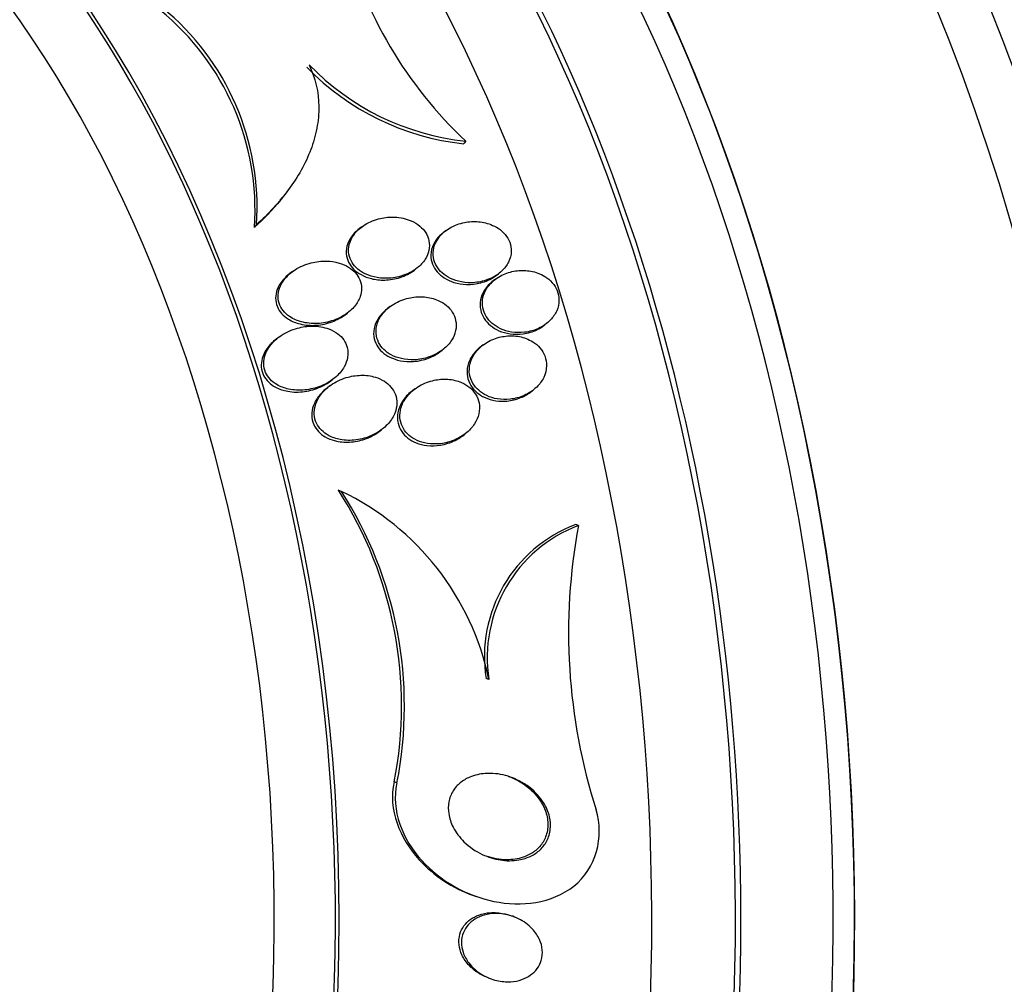
# Paper-space layout 'Layout1' of a CAD drawing. Units: millimetres. Extents: x 0 to 1953, y 0 to 2560.
# Drawn here: x 902 to 914, y 1005 to 1017 of the extents above; entities that cross this region are included whole.
import ezdxf
from ezdxf import colors
from ezdxf.entities.mleader import LeaderData, LeaderLine
from ezdxf.math import Vec2, Vec3

# ---------------------------------------------------------------- set-up
doc = ezdxf.new("R2010")
doc.units = ezdxf.units.MM
doc.layers.add('DV3_Défaut', color=7, linetype='Continuous')
doc.layers.add('Défaut', color=7, linetype='Continuous')

# ---------------------------------------------------------------- blocks, each defined once
blk = doc.blocks.new('_DOT')
at = {"color": 0}
blk.add_line((0, 0), (-1, 0), dxfattribs=at)
at = {"color": 0, "const_width": 0.333}
blk.add_lwpolyline([(-0.1665, 0, 1), (0.1665, 0, 1)], format="xyb", close=True, dxfattribs=at)
blk = doc.blocks.new('SE2')
at = {"layer": 'DV3_Défaut', "color": 7, "linetype": 'Continuous'}
for p, q in [((907.042, 1015.222), (907.018, 1015.193)), ((904.798, 1014.508), (904.825, 1014.542)), ((904.51, 1014.213), (904.484, 1014.181)), ((905.786, 1014.188), (905.758, 1014.166)), ((906.805, 1014.143), (906.777, 1014.122)), ((904.945, 1013.645), (904.915, 1013.623)), ((906.416, 1013.66), (906.444, 1013.681)), ((907.403, 1013.554), (907.376, 1013.534)), ((907.411, 1013.598), (907.438, 1013.618)), ((905.582, 1013.122), (905.61, 1013.144)), ((906.128, 1013.223), (906.1, 1013.202)), ((907.986, 1012.991), (908.013, 1013.012)), ((904.782, 1012.853), (904.751, 1012.83)), ((906.729, 1012.674), (906.758, 1012.695)), ((907.255, 1012.759), (907.228, 1012.739)), ((905.404, 1012.32), (905.435, 1012.343)), ((905.396, 1012.262), (905.368, 1012.241)), ((906.427, 1012.226), (906.397, 1012.204)), ((907.825, 1012.187), (907.852, 1012.207)), ((905.994, 1011.711), (906.022, 1011.731)), ((907.001, 1011.656), (907.03, 1011.678)), ((905.538, 1010.986), (905.5, 1011)), ((908.407, 1010.575), (908.373, 1010.587)), ((907.322, 1008.71), (907.288, 1008.722)), ((906.209, 1007.46), (906.176, 1007.472)), ((907.136, 1006.098), (907.17, 1006.086)), ((907.612, 1005.845), (907.576, 1005.858)), ((907.32, 1005.1), (907.352, 1005.089))]:
    blk.add_line(p, q, dxfattribs=at)
for centre, radius, start, end in [((910.668, 1019.055), 5.277, 194.7342, 226.5901), ((901.401, 1014.422), 3.116, 356.1528, 50.8301), ((901.38, 1014.392), 3.112, 356.1026, 50.8689), ((907.369, 1018.299), 3.094, 224.0557, 263.9251), ((907.343, 1018.269), 3.094, 224.09, 263.9721), ((901.46, 1008.397), 4.806, 348.9027, 32.792), ((901.491, 1008.388), 4.809, 348.8699, 32.7009), ((904.126, 1008.043), 3.265, 11.798, 64.3804), ((908.981, 1008.985), 1.713, 110.7685, 188.8516), ((909.016, 1008.972), 1.714, 110.8139, 188.7961), ((915.366, 1009.28), 7.079, 169.4606, 197.648)]:
    blk.add_arc(centre, radius, start, end, dxfattribs=at)
for centre, major_axis, start_param, end_param in [((908.248, 1005.803), (0, -25.906), 0, 3.548553), ((908.248, 1005.803), (0, -25.851), 0, 3.438333), ((909.972, 1005.803), (0, 26.834), 2.831772, 6.283185), ((909.474, 1005.803), (0, 26.588), 2.782819, 6.283185), ((909.474, 1005.803), (0, 26.535), 2.861268, 6.283185), ((909.014, 1005.803), (0, 26.346), 2.783655, 6.283185), ((905.184, 1005.803), (0, -23.645), 0, 3.745411), ((904.194, 1005.803), (0, -22.655), 0, 3.596139), ((905.567, 1005.803), (0, 23.976), 2.568231, 6.283185), ((905.184, 1005.803), (0, 23.585), 2.575013, 6.283185), ((903.428, 1005.803), (0, -22), 0.000515, 3.141593), ((904.194, 1005.803), (0, -22), 0, 3.141593), ((901.628, 1005.803), (0, 20.5), 3.143814, 6.283185), ((902.279, 1005.803), (0, 20.5), 3.141593, 6.283185), ((899.598, 1005.803), (0, -18.906), 0, 3.815772), ((899.598, 1005.803), (0, -18.5), 0, 3.525629), ((898.736, 1005.803), (0, -18), 0, 3.594439), ((899.598, 1005.803), (0, 18.9), 2.467146, 6.283185), ((898.045, 1005.803), (0, -17.5), 0, 3.769937), ((898.802, 1005.803), (0, -18), 0, 3.141593), ((895.242, 1005.803), (0, -14.75), 0, 4.274329), ((895.662, 1005.803), (0, 15.25), 2.312616, 6.283185), ((895.708, 1005.803), (0, 15.25), 3.141593, 6.283185)]:
    blk.add_ellipse(centre, major_axis=major_axis, ratio=0.642788, start_param=start_param, end_param=end_param, dxfattribs=at)
for points, knots in [([(905.146, 1016.147), (905.223, 1015.991), (905.262, 1015.817), (905.265, 1015.555), (905.256, 1015.466), (905.223, 1015.291), (905.198, 1015.205), (905.102, 1014.95), (905.009, 1014.788), (904.787, 1014.486), (904.656, 1014.343), (904.51, 1014.213)], [0, 0, 0, 0, 0.25, 0.25, 0.375, 0.375, 0.5, 0.5, 0.75, 0.75, 1, 1, 1, 1]), ([(906.381, 1014.259), (906.32, 1014.286), (906.251, 1014.301), (906.183, 1014.304), (906.125, 1014.307), (906.065, 1014.301), (906.009, 1014.288), (905.944, 1014.274), (905.881, 1014.248), (905.825, 1014.214), (905.78, 1014.186), (905.738, 1014.152), (905.705, 1014.112), (905.678, 1014.079), (905.656, 1014.042), (905.642, 1014.003), (905.628, 1013.964), (905.622, 1013.922), (905.625, 1013.881), (905.628, 1013.845), (905.638, 1013.81), (905.654, 1013.778), (905.67, 1013.748), (905.69, 1013.72), (905.715, 1013.695), (905.742, 1013.669), (905.773, 1013.646), (905.806, 1013.628), (905.845, 1013.607), (905.888, 1013.591), (905.932, 1013.58), (905.984, 1013.568), (906.039, 1013.563), (906.093, 1013.564), (906.156, 1013.566), (906.219, 1013.577), (906.278, 1013.596), (906.342, 1013.617), (906.403, 1013.648), (906.454, 1013.689), (906.492, 1013.719), (906.526, 1013.754), (906.551, 1013.794), (906.572, 1013.827), (906.588, 1013.864), (906.596, 1013.901), (906.604, 1013.939), (906.605, 1013.979), (906.597, 1014.017), (906.59, 1014.051), (906.577, 1014.085), (906.558, 1014.115), (906.539, 1014.144), (906.515, 1014.171), (906.488, 1014.194), (906.456, 1014.221), (906.42, 1014.242), (906.381, 1014.259)], [0, 0, 0, 0, 0.07348, 0.07348, 0.07348, 0.135989, 0.135989, 0.135989, 0.207934, 0.207934, 0.207934, 0.266761, 0.266761, 0.266761, 0.314609, 0.314609, 0.314609, 0.362946, 0.362946, 0.362946, 0.404291, 0.404291, 0.404291, 0.443044, 0.443044, 0.443044, 0.484598, 0.484598, 0.484598, 0.532845, 0.532845, 0.532845, 0.59058, 0.59058, 0.59058, 0.658188, 0.658188, 0.658188, 0.730965, 0.730965, 0.730965, 0.784691, 0.784691, 0.784691, 0.829641, 0.829641, 0.829641, 0.874934, 0.874934, 0.874934, 0.915142, 0.915142, 0.915142, 0.954594, 0.954594, 0.954594, 1, 1, 1, 1]), ([(907.344, 1014.214), (907.291, 1014.235), (907.233, 1014.247), (907.175, 1014.25), (907.118, 1014.253), (907.06, 1014.247), (907.005, 1014.234), (906.945, 1014.22), (906.886, 1014.196), (906.835, 1014.164), (906.785, 1014.132), (906.74, 1014.091), (906.707, 1014.043), (906.684, 1014.01), (906.667, 1013.973), (906.657, 1013.934), (906.647, 1013.895), (906.645, 1013.854), (906.652, 1013.815), (906.658, 1013.779), (906.671, 1013.744), (906.689, 1013.713), (906.707, 1013.682), (906.731, 1013.653), (906.758, 1013.629), (906.788, 1013.603), (906.822, 1013.581), (906.858, 1013.563), (906.899, 1013.543), (906.944, 1013.529), (906.99, 1013.52), (907.043, 1013.51), (907.098, 1013.508), (907.152, 1013.513), (907.213, 1013.518), (907.273, 1013.533), (907.328, 1013.556), (907.385, 1013.579), (907.438, 1013.613), (907.481, 1013.654), (907.513, 1013.685), (907.541, 1013.721), (907.56, 1013.761), (907.58, 1013.8), (907.592, 1013.844), (907.593, 1013.888), (907.594, 1013.926), (907.588, 1013.964), (907.574, 1014.001), (907.561, 1014.034), (907.542, 1014.065), (907.519, 1014.093), (907.495, 1014.122), (907.466, 1014.148), (907.434, 1014.169), (907.406, 1014.187), (907.376, 1014.202), (907.344, 1014.214)], [0, 0, 0, 0, 0.063032, 0.063032, 0.063032, 0.12574, 0.12574, 0.12574, 0.1946, 0.1946, 0.1946, 0.262683, 0.262683, 0.262683, 0.309958, 0.309958, 0.309958, 0.357588, 0.357588, 0.357588, 0.399955, 0.399955, 0.399955, 0.440921, 0.440921, 0.440921, 0.485022, 0.485022, 0.485022, 0.535568, 0.535568, 0.535568, 0.594555, 0.594555, 0.594555, 0.661299, 0.661299, 0.661299, 0.730646, 0.730646, 0.730646, 0.782475, 0.782475, 0.782475, 0.834784, 0.834784, 0.834784, 0.87995, 0.87995, 0.87995, 0.921228, 0.921228, 0.921228, 0.963564, 0.963564, 0.963564, 1, 1, 1, 1]), ([(905.757, 1014.166), (905.728, 1014.144), (905.701, 1014.12), (905.679, 1014.093), (905.651, 1014.06), (905.629, 1014.023), (905.614, 1013.984), (905.6, 1013.945), (905.593, 1013.902), (905.596, 1013.861), (905.599, 1013.826), (905.609, 1013.79), (905.625, 1013.758), (905.64, 1013.728), (905.661, 1013.7), (905.685, 1013.675), (905.711, 1013.649), (905.742, 1013.626), (905.776, 1013.608), (905.814, 1013.586), (905.857, 1013.57), (905.9, 1013.56), (905.952, 1013.547), (906.007, 1013.542), (906.061, 1013.543), (906.124, 1013.544), (906.187, 1013.555), (906.247, 1013.574), (906.308, 1013.594), (906.366, 1013.623), (906.416, 1013.66)], [0, 0, 0, 0, 0.080223, 0.080223, 0.080223, 0.176066, 0.176066, 0.176066, 0.272903, 0.272903, 0.272903, 0.355542, 0.355542, 0.355542, 0.432762, 0.432762, 0.432762, 0.515436, 0.515436, 0.515436, 0.611394, 0.611394, 0.611394, 0.726299, 0.726299, 0.726299, 0.861076, 0.861076, 0.861076, 1, 1, 1, 1]), ([(906.776, 1014.121), (906.759, 1014.109), (906.744, 1014.095), (906.729, 1014.081), (906.697, 1014.05), (906.67, 1014.013), (906.651, 1013.973), (906.632, 1013.934), (906.621, 1013.89), (906.62, 1013.846), (906.62, 1013.808), (906.627, 1013.77), (906.641, 1013.734), (906.654, 1013.701), (906.673, 1013.67), (906.697, 1013.643), (906.721, 1013.615), (906.75, 1013.59), (906.783, 1013.569), (906.819, 1013.546), (906.859, 1013.528), (906.9, 1013.515), (906.949, 1013.5), (907, 1013.492), (907.05, 1013.49), (907.109, 1013.488), (907.168, 1013.495), (907.223, 1013.509), (907.284, 1013.525), (907.342, 1013.55), (907.392, 1013.584), (907.399, 1013.589), (907.405, 1013.593), (907.411, 1013.598)], [0, 0, 0, 0, 0.047744, 0.047744, 0.047744, 0.151239, 0.151239, 0.151239, 0.255745, 0.255745, 0.255745, 0.34541, 0.34541, 0.34541, 0.427167, 0.427167, 0.427167, 0.511536, 0.511536, 0.511536, 0.606187, 0.606187, 0.606187, 0.716458, 0.716458, 0.716458, 0.843841, 0.843841, 0.843841, 0.982222, 0.982222, 0.982222, 1, 1, 1, 1]), ([(905.764, 1013.342), (905.776, 1013.375), (905.782, 1013.41), (905.781, 1013.444), (905.781, 1013.479), (905.774, 1013.513), (905.76, 1013.546), (905.748, 1013.576), (905.729, 1013.605), (905.707, 1013.63), (905.683, 1013.657), (905.655, 1013.68), (905.624, 1013.699), (905.589, 1013.721), (905.55, 1013.737), (905.509, 1013.749), (905.46, 1013.764), (905.408, 1013.771), (905.357, 1013.772), (905.294, 1013.774), (905.231, 1013.766), (905.171, 1013.751), (905.102, 1013.733), (905.035, 1013.705), (904.976, 1013.667), (904.929, 1013.636), (904.886, 1013.599), (904.852, 1013.556), (904.825, 1013.523), (904.803, 1013.485), (904.789, 1013.445), (904.777, 1013.412), (904.771, 1013.376), (904.771, 1013.341), (904.772, 1013.306), (904.779, 1013.271), (904.793, 1013.238), (904.806, 1013.208), (904.825, 1013.18), (904.848, 1013.155), (904.871, 1013.129), (904.9, 1013.107), (904.93, 1013.089), (904.974, 1013.062), (905.024, 1013.044), (905.075, 1013.032), (905.138, 1013.018), (905.206, 1013.014), (905.271, 1013.019), (905.337, 1013.025), (905.404, 1013.04), (905.465, 1013.064), (905.532, 1013.091), (905.596, 1013.128), (905.648, 1013.175), (905.684, 1013.207), (905.715, 1013.244), (905.738, 1013.284), (905.748, 1013.303), (905.757, 1013.322), (905.764, 1013.342)], [0, 0, 0, 0, 0.038886, 0.038886, 0.038886, 0.07795, 0.07795, 0.07795, 0.115209, 0.115209, 0.115209, 0.154014, 0.154014, 0.154014, 0.198666, 0.198666, 0.198666, 0.252688, 0.252688, 0.252688, 0.318209, 0.318209, 0.318209, 0.3932, 0.3932, 0.3932, 0.453023, 0.453023, 0.453023, 0.500074, 0.500074, 0.500074, 0.539596, 0.539596, 0.539596, 0.579329, 0.579329, 0.579329, 0.615961, 0.615961, 0.615961, 0.654415, 0.654415, 0.654415, 0.70961, 0.70961, 0.70961, 0.778795, 0.778795, 0.778795, 0.848665, 0.848665, 0.848665, 0.925255, 0.925255, 0.925255, 0.97657, 0.97657, 0.97657, 1, 1, 1, 1]), ([(904.915, 1013.623), (904.883, 1013.599), (904.853, 1013.571), (904.827, 1013.54), (904.799, 1013.507), (904.776, 1013.469), (904.761, 1013.429), (904.749, 1013.395), (904.742, 1013.36), (904.741, 1013.324), (904.741, 1013.289), (904.748, 1013.253), (904.762, 1013.22), (904.774, 1013.19), (904.792, 1013.161), (904.814, 1013.137), (904.837, 1013.111), (904.865, 1013.088), (904.895, 1013.069), (904.938, 1013.043), (904.987, 1013.024), (905.038, 1013.012), (905.101, 1012.996), (905.168, 1012.992), (905.233, 1012.997), (905.299, 1013.001), (905.365, 1013.016), (905.426, 1013.039), (905.482, 1013.06), (905.535, 1013.088), (905.582, 1013.123)], [0, 0, 0, 0, 0.086545, 0.086545, 0.086545, 0.181457, 0.181457, 0.181457, 0.260762, 0.260762, 0.260762, 0.340528, 0.340528, 0.340528, 0.413571, 0.413571, 0.413571, 0.489755, 0.489755, 0.489755, 0.598751, 0.598751, 0.598751, 0.735862, 0.735862, 0.735862, 0.874411, 0.874411, 0.874411, 1, 1, 1, 1]), ([(907.913, 1013.628), (907.86, 1013.647), (907.803, 1013.657), (907.747, 1013.659), (907.692, 1013.661), (907.635, 1013.654), (907.582, 1013.64), (907.524, 1013.624), (907.468, 1013.599), (907.42, 1013.567), (907.372, 1013.534), (907.33, 1013.492), (907.299, 1013.444), (907.276, 1013.41), (907.26, 1013.371), (907.251, 1013.331), (907.242, 1013.291), (907.241, 1013.248), (907.249, 1013.207), (907.256, 1013.171), (907.27, 1013.135), (907.29, 1013.103), (907.309, 1013.072), (907.334, 1013.043), (907.362, 1013.019), (907.392, 1012.993), (907.427, 1012.971), (907.464, 1012.954), (907.505, 1012.935), (907.55, 1012.922), (907.596, 1012.914), (907.648, 1012.906), (907.702, 1012.905), (907.754, 1012.911), (907.812, 1012.918), (907.87, 1012.934), (907.922, 1012.958), (907.977, 1012.983), (908.027, 1013.018), (908.068, 1013.06), (908.099, 1013.092), (908.125, 1013.13), (908.143, 1013.17), (908.161, 1013.211), (908.172, 1013.256), (908.171, 1013.301), (908.171, 1013.34), (908.163, 1013.38), (908.148, 1013.417), (908.134, 1013.451), (908.114, 1013.483), (908.089, 1013.511), (908.064, 1013.54), (908.034, 1013.565), (908.001, 1013.586), (907.973, 1013.603), (907.944, 1013.617), (907.913, 1013.628)], [0, 0, 0, 0, 0.061966, 0.061966, 0.061966, 0.123621, 0.123621, 0.123621, 0.191048, 0.191048, 0.191048, 0.258278, 0.258278, 0.258278, 0.306801, 0.306801, 0.306801, 0.355682, 0.355682, 0.355682, 0.399166, 0.399166, 0.399166, 0.440903, 0.440903, 0.440903, 0.485313, 0.485313, 0.485313, 0.535621, 0.535621, 0.535621, 0.593751, 0.593751, 0.593751, 0.659168, 0.659168, 0.659168, 0.727322, 0.727322, 0.727322, 0.780047, 0.780047, 0.780047, 0.833234, 0.833234, 0.833234, 0.879409, 0.879409, 0.879409, 0.921588, 0.921588, 0.921588, 0.964501, 0.964501, 0.964501, 1, 1, 1, 1]), ([(907.376, 1013.534), (907.332, 1013.501), (907.294, 1013.461), (907.266, 1013.415), (907.245, 1013.38), (907.229, 1013.342), (907.222, 1013.302), (907.214, 1013.262), (907.214, 1013.22), (907.223, 1013.179), (907.231, 1013.143), (907.246, 1013.108), (907.266, 1013.076), (907.286, 1013.045), (907.312, 1013.017), (907.34, 1012.993), (907.371, 1012.968), (907.407, 1012.947), (907.444, 1012.93), (907.486, 1012.912), (907.532, 1012.899), (907.578, 1012.893), (907.63, 1012.885), (907.685, 1012.885), (907.737, 1012.892), (907.796, 1012.9), (907.854, 1012.918), (907.906, 1012.943), (907.934, 1012.957), (907.961, 1012.973), (907.986, 1012.992)], [0, 0, 0, 0, 0.126265, 0.126265, 0.126265, 0.222125, 0.222125, 0.222125, 0.318664, 0.318664, 0.318664, 0.404952, 0.404952, 0.404952, 0.488391, 0.488391, 0.488391, 0.577674, 0.577674, 0.577674, 0.679124, 0.679124, 0.679124, 0.796394, 0.796394, 0.796394, 0.927987, 0.927987, 0.927987, 1, 1, 1, 1]), ([(906.707, 1013.297), (906.656, 1013.319), (906.599, 1013.333), (906.543, 1013.338), (906.486, 1013.343), (906.429, 1013.34), (906.374, 1013.329), (906.311, 1013.317), (906.249, 1013.295), (906.193, 1013.265), (906.135, 1013.233), (906.083, 1013.191), (906.042, 1013.141), (906.013, 1013.107), (905.99, 1013.068), (905.975, 1013.027), (905.961, 1012.985), (905.954, 1012.94), (905.957, 1012.896), (905.96, 1012.859), (905.971, 1012.822), (905.988, 1012.788), (906.003, 1012.757), (906.025, 1012.728), (906.05, 1012.704), (906.076, 1012.678), (906.107, 1012.655), (906.14, 1012.637), (906.179, 1012.617), (906.22, 1012.602), (906.263, 1012.592), (906.314, 1012.58), (906.367, 1012.576), (906.419, 1012.578), (906.48, 1012.581), (906.541, 1012.592), (906.599, 1012.612), (906.661, 1012.634), (906.721, 1012.666), (906.772, 1012.706), (906.812, 1012.738), (906.847, 1012.776), (906.873, 1012.818), (906.895, 1012.853), (906.911, 1012.892), (906.92, 1012.932), (906.928, 1012.972), (906.929, 1013.014), (906.92, 1013.055), (906.913, 1013.09), (906.899, 1013.125), (906.879, 1013.156), (906.86, 1013.185), (906.836, 1013.213), (906.808, 1013.236), (906.778, 1013.26), (906.743, 1013.281), (906.707, 1013.297)], [0, 0, 0, 0, 0.061012, 0.061012, 0.061012, 0.121579, 0.121579, 0.121579, 0.191167, 0.191167, 0.191167, 0.263722, 0.263722, 0.263722, 0.313658, 0.313658, 0.313658, 0.364147, 0.364147, 0.364147, 0.406912, 0.406912, 0.406912, 0.445819, 0.445819, 0.445819, 0.486616, 0.486616, 0.486616, 0.533399, 0.533399, 0.533399, 0.589181, 0.589181, 0.589181, 0.654956, 0.654956, 0.654956, 0.727181, 0.727181, 0.727181, 0.783493, 0.783493, 0.783493, 0.830136, 0.830136, 0.830136, 0.877184, 0.877184, 0.877184, 0.918265, 0.918265, 0.918265, 0.957601, 0.957601, 0.957601, 1, 1, 1, 1]), ([(906.1, 1013.202), (906.061, 1013.173), (906.027, 1013.139), (905.999, 1013.102), (905.974, 1013.067), (905.953, 1013.028), (905.941, 1012.988), (905.929, 1012.947), (905.924, 1012.903), (905.93, 1012.861), (905.935, 1012.824), (905.947, 1012.788), (905.965, 1012.756), (905.982, 1012.725), (906.004, 1012.697), (906.03, 1012.674), (906.058, 1012.648), (906.09, 1012.627), (906.124, 1012.61), (906.164, 1012.59), (906.207, 1012.576), (906.251, 1012.567), (906.303, 1012.557), (906.357, 1012.554), (906.41, 1012.558), (906.472, 1012.563), (906.534, 1012.576), (906.592, 1012.599), (906.641, 1012.618), (906.688, 1012.643), (906.73, 1012.675)], [0, 0, 0, 0, 0.105538, 0.105538, 0.105538, 0.202055, 0.202055, 0.202055, 0.299575, 0.299575, 0.299575, 0.38308, 0.38308, 0.38308, 0.460501, 0.460501, 0.460501, 0.542812, 0.542812, 0.542812, 0.637919, 0.637919, 0.637919, 0.751568, 0.751568, 0.751568, 0.88501, 0.88501, 0.88501, 1, 1, 1, 1]), ([(905.386, 1012.951), (905.323, 1012.975), (905.254, 1012.986), (905.186, 1012.986), (905.126, 1012.986), (905.065, 1012.977), (905.007, 1012.961), (904.937, 1012.942), (904.869, 1012.912), (904.809, 1012.873), (904.76, 1012.84), (904.715, 1012.8), (904.68, 1012.754), (904.652, 1012.719), (904.629, 1012.679), (904.615, 1012.638), (904.603, 1012.604), (904.597, 1012.567), (904.597, 1012.531), (904.598, 1012.495), (904.605, 1012.459), (904.62, 1012.426), (904.633, 1012.396), (904.652, 1012.368), (904.674, 1012.343), (904.698, 1012.318), (904.725, 1012.296), (904.756, 1012.278), (904.799, 1012.253), (904.848, 1012.235), (904.898, 1012.224), (904.961, 1012.21), (905.029, 1012.207), (905.094, 1012.214), (905.16, 1012.22), (905.226, 1012.236), (905.288, 1012.261), (905.357, 1012.289), (905.423, 1012.328), (905.477, 1012.377), (905.514, 1012.411), (905.547, 1012.451), (905.572, 1012.494), (905.591, 1012.529), (905.606, 1012.568), (905.612, 1012.607), (905.619, 1012.646), (905.618, 1012.687), (905.608, 1012.725), (905.6, 1012.759), (905.585, 1012.791), (905.565, 1012.819), (905.546, 1012.847), (905.521, 1012.872), (905.494, 1012.893), (905.462, 1012.917), (905.425, 1012.937), (905.386, 1012.951)], [0, 0, 0, 0, 0.071119, 0.071119, 0.071119, 0.133828, 0.133828, 0.133828, 0.20958, 0.20958, 0.20958, 0.271772, 0.271772, 0.271772, 0.319701, 0.319701, 0.319701, 0.359179, 0.359179, 0.359179, 0.398924, 0.398924, 0.398924, 0.434814, 0.434814, 0.434814, 0.471913, 0.471913, 0.471913, 0.525408, 0.525408, 0.525408, 0.593886, 0.593886, 0.593886, 0.663248, 0.663248, 0.663248, 0.741343, 0.741343, 0.741343, 0.79516, 0.79516, 0.79516, 0.838633, 0.838633, 0.838633, 0.882541, 0.882541, 0.882541, 0.920317, 0.920317, 0.920317, 0.956781, 0.956781, 0.956781, 1, 1, 1, 1]), ([(904.751, 1012.83), (904.75, 1012.83), (904.75, 1012.829), (904.75, 1012.829), (904.705, 1012.795), (904.665, 1012.755), (904.633, 1012.71), (904.609, 1012.675), (904.59, 1012.635), (904.578, 1012.595), (904.569, 1012.561), (904.565, 1012.525), (904.568, 1012.49), (904.57, 1012.455), (904.58, 1012.421), (904.596, 1012.389), (904.61, 1012.36), (904.631, 1012.333), (904.654, 1012.31), (904.679, 1012.285), (904.708, 1012.264), (904.74, 1012.247), (904.786, 1012.223), (904.837, 1012.206), (904.889, 1012.197), (904.955, 1012.185), (905.025, 1012.185), (905.092, 1012.195), (905.159, 1012.204), (905.226, 1012.223), (905.288, 1012.252), (905.329, 1012.271), (905.369, 1012.294), (905.405, 1012.321)], [0, 0, 0, 0, 0.001001, 0.001001, 0.001001, 0.119125, 0.119125, 0.119125, 0.211038, 0.211038, 0.211038, 0.287837, 0.287837, 0.287837, 0.36505, 0.36505, 0.36505, 0.436266, 0.436266, 0.436266, 0.511559, 0.511559, 0.511559, 0.622058, 0.622058, 0.622058, 0.762735, 0.762735, 0.762735, 0.905033, 0.905033, 0.905033, 1, 1, 1, 1]), ([(907.773, 1012.836), (907.721, 1012.855), (907.664, 1012.866), (907.609, 1012.868), (907.554, 1012.87), (907.498, 1012.863), (907.446, 1012.85), (907.387, 1012.834), (907.33, 1012.809), (907.28, 1012.777), (907.229, 1012.743), (907.184, 1012.7), (907.15, 1012.651), (907.125, 1012.615), (907.106, 1012.574), (907.096, 1012.532), (907.085, 1012.49), (907.082, 1012.445), (907.089, 1012.402), (907.095, 1012.364), (907.109, 1012.327), (907.129, 1012.293), (907.147, 1012.262), (907.171, 1012.233), (907.199, 1012.209), (907.228, 1012.183), (907.262, 1012.161), (907.297, 1012.145), (907.337, 1012.126), (907.381, 1012.113), (907.424, 1012.105), (907.476, 1012.097), (907.528, 1012.096), (907.579, 1012.101), (907.638, 1012.108), (907.696, 1012.123), (907.749, 1012.147), (907.805, 1012.172), (907.858, 1012.206), (907.901, 1012.249), (907.936, 1012.283), (907.965, 1012.322), (907.986, 1012.365), (908.006, 1012.408), (908.019, 1012.456), (908.02, 1012.504), (908.021, 1012.545), (908.014, 1012.587), (907.999, 1012.625), (907.986, 1012.66), (907.966, 1012.692), (907.941, 1012.721), (907.917, 1012.75), (907.887, 1012.775), (907.855, 1012.795), (907.829, 1012.811), (907.801, 1012.825), (907.773, 1012.836)], [0, 0, 0, 0, 0.060789, 0.060789, 0.060789, 0.121206, 0.121206, 0.121206, 0.188742, 0.188742, 0.188742, 0.257992, 0.257992, 0.257992, 0.308152, 0.308152, 0.308152, 0.358768, 0.358768, 0.358768, 0.402689, 0.402689, 0.402689, 0.443535, 0.443535, 0.443535, 0.486311, 0.486311, 0.486311, 0.534667, 0.534667, 0.534667, 0.591066, 0.591066, 0.591066, 0.655827, 0.655827, 0.655827, 0.72522, 0.72522, 0.72522, 0.7803, 0.7803, 0.7803, 0.835937, 0.835937, 0.835937, 0.883235, 0.883235, 0.883235, 0.925033, 0.925033, 0.925033, 0.966663, 0.966663, 0.966663, 1, 1, 1, 1]), ([(907.228, 1012.739), (907.197, 1012.716), (907.169, 1012.689), (907.145, 1012.66), (907.116, 1012.625), (907.092, 1012.584), (907.077, 1012.542), (907.062, 1012.499), (907.055, 1012.452), (907.058, 1012.406), (907.062, 1012.367), (907.072, 1012.328), (907.09, 1012.292), (907.106, 1012.259), (907.129, 1012.229), (907.155, 1012.203), (907.182, 1012.176), (907.214, 1012.153), (907.247, 1012.135), (907.285, 1012.115), (907.327, 1012.1), (907.369, 1012.09), (907.418, 1012.079), (907.469, 1012.075), (907.519, 1012.078), (907.576, 1012.081), (907.634, 1012.093), (907.687, 1012.113), (907.737, 1012.131), (907.784, 1012.156), (907.826, 1012.187)], [0, 0, 0, 0, 0.08692, 0.08692, 0.08692, 0.191621, 0.191621, 0.191621, 0.297366, 0.297366, 0.297366, 0.387735, 0.387735, 0.387735, 0.469492, 0.469492, 0.469492, 0.553336, 0.553336, 0.553336, 0.647074, 0.647074, 0.647074, 0.756179, 0.756179, 0.756179, 0.88245, 0.88245, 0.88245, 1, 1, 1, 1]), ([(906.187, 1011.94), (906.2, 1011.975), (906.207, 1012.012), (906.208, 1012.049), (906.209, 1012.086), (906.203, 1012.124), (906.19, 1012.159), (906.178, 1012.191), (906.16, 1012.222), (906.137, 1012.249), (906.114, 1012.275), (906.087, 1012.299), (906.057, 1012.318), (906.023, 1012.339), (905.986, 1012.356), (905.948, 1012.368), (905.892, 1012.385), (905.832, 1012.392), (905.773, 1012.391), (905.713, 1012.389), (905.653, 1012.38), (905.596, 1012.362), (905.529, 1012.342), (905.465, 1012.311), (905.408, 1012.271), (905.36, 1012.237), (905.317, 1012.195), (905.283, 1012.149), (905.257, 1012.112), (905.235, 1012.071), (905.223, 1012.028), (905.212, 1011.993), (905.207, 1011.955), (905.209, 1011.918), (905.211, 1011.881), (905.22, 1011.844), (905.236, 1011.811), (905.251, 1011.78), (905.271, 1011.752), (905.295, 1011.727), (905.32, 1011.702), (905.349, 1011.681), (905.38, 1011.663), (905.424, 1011.639), (905.474, 1011.623), (905.524, 1011.613), (905.587, 1011.601), (905.652, 1011.601), (905.716, 1011.609), (905.78, 1011.618), (905.844, 1011.636), (905.903, 1011.662), (905.969, 1011.691), (906.031, 1011.732), (906.081, 1011.782), (906.117, 1011.817), (906.148, 1011.859), (906.171, 1011.904), (906.177, 1011.915), (906.182, 1011.928), (906.187, 1011.94)], [0, 0, 0, 0, 0.040645, 0.040645, 0.040645, 0.081568, 0.081568, 0.081568, 0.119486, 0.119486, 0.119486, 0.157193, 0.157193, 0.157193, 0.199378, 0.199378, 0.199378, 0.26128, 0.26128, 0.26128, 0.323901, 0.323901, 0.323901, 0.397863, 0.397863, 0.397863, 0.460511, 0.460511, 0.460511, 0.50941, 0.50941, 0.50941, 0.549908, 0.549908, 0.549908, 0.590677, 0.590677, 0.590677, 0.627514, 0.627514, 0.627514, 0.665371, 0.665371, 0.665371, 0.718877, 0.718877, 0.718877, 0.786384, 0.786384, 0.786384, 0.854649, 0.854649, 0.854649, 0.931082, 0.931082, 0.931082, 0.985766, 0.985766, 0.985766, 1, 1, 1, 1]), ([(906.971, 1012.311), (906.918, 1012.331), (906.861, 1012.342), (906.805, 1012.344), (906.749, 1012.345), (906.692, 1012.339), (906.638, 1012.325), (906.575, 1012.31), (906.515, 1012.284), (906.462, 1012.25), (906.406, 1012.215), (906.355, 1012.169), (906.318, 1012.116), (906.291, 1012.079), (906.27, 1012.038), (906.258, 1011.995), (906.247, 1011.958), (906.243, 1011.919), (906.245, 1011.881), (906.248, 1011.843), (906.258, 1011.805), (906.275, 1011.77), (906.29, 1011.738), (906.311, 1011.709), (906.337, 1011.683), (906.362, 1011.657), (906.393, 1011.635), (906.425, 1011.617), (906.462, 1011.597), (906.502, 1011.583), (906.543, 1011.573), (906.592, 1011.562), (906.643, 1011.558), (906.693, 1011.56), (906.752, 1011.562), (906.811, 1011.574), (906.867, 1011.593), (906.93, 1011.614), (906.989, 1011.646), (907.04, 1011.686), (907.083, 1011.72), (907.121, 1011.76), (907.149, 1011.805), (907.173, 1011.842), (907.191, 1011.883), (907.2, 1011.925), (907.21, 1011.968), (907.212, 1012.013), (907.203, 1012.056), (907.196, 1012.093), (907.182, 1012.13), (907.161, 1012.162), (907.142, 1012.193), (907.118, 1012.22), (907.09, 1012.243), (907.06, 1012.268), (907.027, 1012.288), (906.991, 1012.303), (906.985, 1012.306), (906.978, 1012.309), (906.971, 1012.311)], [0, 0, 0, 0, 0.060691, 0.060691, 0.060691, 0.120927, 0.120927, 0.120927, 0.190391, 0.190391, 0.190391, 0.263241, 0.263241, 0.263241, 0.313607, 0.313607, 0.313607, 0.356298, 0.356298, 0.356298, 0.399247, 0.399247, 0.399247, 0.438312, 0.438312, 0.438312, 0.478126, 0.478126, 0.478126, 0.52309, 0.52309, 0.52309, 0.576517, 0.576517, 0.576517, 0.640115, 0.640115, 0.640115, 0.711683, 0.711683, 0.711683, 0.771404, 0.771404, 0.771404, 0.820269, 0.820269, 0.820269, 0.869629, 0.869629, 0.869629, 0.911837, 0.911837, 0.911837, 0.950969, 0.950969, 0.950969, 0.992266, 0.992266, 0.992266, 1, 1, 1, 1]), ([(905.368, 1012.241), (905.329, 1012.212), (905.293, 1012.177), (905.263, 1012.139), (905.235, 1012.103), (905.212, 1012.062), (905.197, 1012.019), (905.185, 1011.983), (905.178, 1011.945), (905.179, 1011.908), (905.179, 1011.87), (905.187, 1011.832), (905.202, 1011.797), (905.216, 1011.766), (905.235, 1011.737), (905.259, 1011.712), (905.282, 1011.686), (905.311, 1011.664), (905.341, 1011.646), (905.376, 1011.626), (905.415, 1011.611), (905.454, 1011.6), (905.513, 1011.584), (905.575, 1011.579), (905.636, 1011.582), (905.698, 1011.586), (905.76, 1011.598), (905.819, 1011.618), (905.882, 1011.64), (905.942, 1011.671), (905.995, 1011.711)], [0, 0, 0, 0, 0.104564, 0.104564, 0.104564, 0.203646, 0.203646, 0.203646, 0.285745, 0.285745, 0.285745, 0.368466, 0.368466, 0.368466, 0.442174, 0.442174, 0.442174, 0.516879, 0.516879, 0.516879, 0.602272, 0.602272, 0.602272, 0.73028, 0.73028, 0.73028, 0.859813, 0.859813, 0.859813, 1, 1, 1, 1]), ([(906.397, 1012.204), (906.388, 1012.197), (906.379, 1012.19), (906.37, 1012.182), (906.33, 1012.148), (906.294, 1012.106), (906.267, 1012.061), (906.245, 1012.023), (906.229, 1011.982), (906.221, 1011.941), (906.213, 1011.898), (906.214, 1011.854), (906.224, 1011.812), (906.232, 1011.775), (906.247, 1011.74), (906.268, 1011.709), (906.288, 1011.68), (906.313, 1011.654), (906.342, 1011.632), (906.372, 1011.608), (906.406, 1011.589), (906.442, 1011.574), (906.484, 1011.558), (906.528, 1011.547), (906.573, 1011.542), (906.627, 1011.536), (906.682, 1011.537), (906.735, 1011.546), (906.797, 1011.556), (906.858, 1011.575), (906.913, 1011.603), (906.944, 1011.618), (906.973, 1011.636), (907.001, 1011.657)], [0, 0, 0, 0, 0.024987, 0.024987, 0.024987, 0.143057, 0.143057, 0.143057, 0.238944, 0.238944, 0.238944, 0.335823, 0.335823, 0.335823, 0.418537, 0.418537, 0.418537, 0.495892, 0.495892, 0.495892, 0.57876, 0.57876, 0.57876, 0.674973, 0.674973, 0.674973, 0.790192, 0.790192, 0.790192, 0.925308, 0.925308, 0.925308, 1, 1, 1, 1]), ([(907.816, 1007.404), (907.883, 1007.352), (907.942, 1007.288), (907.986, 1007.216), (908.018, 1007.165), (908.042, 1007.109), (908.056, 1007.05), (908.067, 1007.002), (908.071, 1006.951), (908.066, 1006.901), (908.061, 1006.852), (908.046, 1006.802), (908.023, 1006.758), (908.002, 1006.718), (907.974, 1006.682), (907.942, 1006.651), (907.909, 1006.621), (907.871, 1006.595), (907.831, 1006.575), (907.786, 1006.553), (907.736, 1006.538), (907.686, 1006.529), (907.612, 1006.515), (907.535, 1006.516), (907.461, 1006.528), (907.386, 1006.539), (907.312, 1006.563), (907.243, 1006.595), (907.162, 1006.633), (907.085, 1006.685), (907.021, 1006.748), (906.969, 1006.8), (906.923, 1006.86), (906.889, 1006.925), (906.863, 1006.976), (906.845, 1007.032), (906.836, 1007.088), (906.829, 1007.135), (906.829, 1007.184), (906.838, 1007.23), (906.847, 1007.277), (906.864, 1007.322), (906.889, 1007.363), (906.912, 1007.4), (906.942, 1007.433), (906.975, 1007.46), (907.01, 1007.489), (907.049, 1007.512), (907.091, 1007.53), (907.15, 1007.555), (907.215, 1007.569), (907.279, 1007.574), (907.361, 1007.58), (907.445, 1007.57), (907.524, 1007.549), (907.604, 1007.528), (907.682, 1007.494), (907.752, 1007.449), (907.774, 1007.435), (907.796, 1007.42), (907.816, 1007.404)], [0, 0, 0, 0, 0.071071, 0.071071, 0.071071, 0.121144, 0.121144, 0.121144, 0.162723, 0.162723, 0.162723, 0.204615, 0.204615, 0.204615, 0.241946, 0.241946, 0.241946, 0.279475, 0.279475, 0.279475, 0.321897, 0.321897, 0.321897, 0.384877, 0.384877, 0.384877, 0.448624, 0.448624, 0.448624, 0.523849, 0.523849, 0.523849, 0.585387, 0.585387, 0.585387, 0.633105, 0.633105, 0.633105, 0.672633, 0.672633, 0.672633, 0.712413, 0.712413, 0.712413, 0.748556, 0.748556, 0.748556, 0.786106, 0.786106, 0.786106, 0.840204, 0.840204, 0.840204, 0.908932, 0.908932, 0.908932, 0.978466, 0.978466, 0.978466, 1, 1, 1, 1]), ([(907.554, 1007.541), (907.598, 1007.526), (907.64, 1007.507), (907.68, 1007.485), (907.735, 1007.454), (907.787, 1007.416), (907.834, 1007.374)], [0, 0, 0, 0, 0.421673, 0.421673, 0.421673, 1, 1, 1, 1]), ([(906.176, 1007.472), (906.097, 1007.141), (906.247, 1006.786), (906.654, 1006.338), (906.885, 1006.187), (907.135, 1006.098)], [0, 0, 0, 0, 0.56149, 0.56149, 1, 1, 1, 1]), ([(906.209, 1007.46), (906.131, 1007.13), (906.281, 1006.774), (906.737, 1006.271), (907.052, 1006.095), (907.713, 1005.959), (908.083, 1006.001), (908.621, 1006.422), (908.721, 1006.807), (908.62, 1007.134)], [0, 0, 0, 0, 0.25, 0.25, 0.5, 0.5, 0.75, 0.75, 1, 1, 1, 1]), ([(907.834, 1007.374), (907.896, 1007.316), (907.95, 1007.247), (907.986, 1007.17), (908.01, 1007.12), (908.027, 1007.065), (908.033, 1007.01), (908.04, 1006.954), (908.037, 1006.896), (908.021, 1006.843), (908.008, 1006.797), (907.986, 1006.753), (907.958, 1006.715), (907.932, 1006.68), (907.899, 1006.649), (907.863, 1006.624), (907.825, 1006.597), (907.782, 1006.576), (907.737, 1006.561), (907.673, 1006.539), (907.605, 1006.53), (907.537, 1006.53), (907.453, 1006.531), (907.368, 1006.547), (907.288, 1006.575), (907.288, 1006.575), (907.287, 1006.575), (907.287, 1006.575)], [0, 0, 0, 0, 0.174704, 0.174704, 0.174704, 0.288551, 0.288551, 0.288551, 0.403713, 0.403713, 0.403713, 0.501316, 0.501316, 0.501316, 0.591156, 0.591156, 0.591156, 0.687278, 0.687278, 0.687278, 0.825986, 0.825986, 0.825986, 0.999136, 0.999136, 0.999136, 1, 1, 1, 1]), ([(907.32, 1005.1), (907.298, 1005.108), (907.277, 1005.117), (907.257, 1005.127), (907.194, 1005.157), (907.135, 1005.199), (907.086, 1005.25), (907.05, 1005.288), (907.019, 1005.332), (906.996, 1005.38), (906.978, 1005.418), (906.966, 1005.46), (906.961, 1005.503), (906.957, 1005.546), (906.96, 1005.59), (906.972, 1005.631), (906.982, 1005.667), (906.999, 1005.701), (907.021, 1005.731), (907.042, 1005.76), (907.068, 1005.786), (907.097, 1005.807), (907.129, 1005.83), (907.164, 1005.848), (907.201, 1005.862), (907.245, 1005.878), (907.291, 1005.887), (907.337, 1005.89), (907.393, 1005.894), (907.45, 1005.89), (907.505, 1005.878), (907.524, 1005.874), (907.543, 1005.869), (907.561, 1005.863)], [0, 0, 0, 0, 0.049437, 0.049437, 0.049437, 0.2007, 0.2007, 0.2007, 0.314195, 0.314195, 0.314195, 0.405954, 0.405954, 0.405954, 0.498629, 0.498629, 0.498629, 0.578323, 0.578323, 0.578323, 0.654697, 0.654697, 0.654697, 0.738579, 0.738579, 0.738579, 0.837966, 0.837966, 0.837966, 0.958731, 0.958731, 0.958731, 1, 1, 1, 1]), ([(907.849, 1005.692), (907.884, 1005.655), (907.914, 1005.611), (907.935, 1005.564), (907.953, 1005.525), (907.965, 1005.483), (907.969, 1005.441), (907.973, 1005.398), (907.969, 1005.354), (907.956, 1005.313), (907.946, 1005.277), (907.928, 1005.243), (907.906, 1005.213), (907.884, 1005.183), (907.858, 1005.158), (907.828, 1005.137), (907.796, 1005.113), (907.76, 1005.095), (907.723, 1005.082), (907.679, 1005.066), (907.633, 1005.058), (907.586, 1005.055), (907.531, 1005.051), (907.474, 1005.057), (907.419, 1005.069), (907.356, 1005.084), (907.293, 1005.109), (907.237, 1005.143), (907.177, 1005.179), (907.122, 1005.227), (907.08, 1005.283), (907.051, 1005.321), (907.026, 1005.365), (907.011, 1005.411), (906.998, 1005.449), (906.991, 1005.49), (906.991, 1005.531), (906.991, 1005.571), (906.999, 1005.612), (907.014, 1005.65), (907.028, 1005.684), (907.047, 1005.715), (907.071, 1005.742), (907.095, 1005.77), (907.123, 1005.793), (907.154, 1005.813), (907.189, 1005.834), (907.227, 1005.85), (907.266, 1005.861), (907.313, 1005.875), (907.363, 1005.881), (907.411, 1005.881), (907.47, 1005.881), (907.53, 1005.871), (907.586, 1005.854), (907.651, 1005.834), (907.714, 1005.803), (907.769, 1005.763), (907.798, 1005.742), (907.825, 1005.718), (907.849, 1005.692)], [0, 0, 0, 0, 0.054675, 0.054675, 0.054675, 0.099904, 0.099904, 0.099904, 0.145542, 0.145542, 0.145542, 0.185243, 0.185243, 0.185243, 0.223573, 0.223573, 0.223573, 0.265489, 0.265489, 0.265489, 0.314732, 0.314732, 0.314732, 0.374103, 0.374103, 0.374103, 0.443911, 0.443911, 0.443911, 0.518825, 0.518825, 0.518825, 0.57037, 0.57037, 0.57037, 0.613092, 0.613092, 0.613092, 0.656143, 0.656143, 0.656143, 0.694384, 0.694384, 0.694384, 0.732651, 0.732651, 0.732651, 0.77576, 0.77576, 0.77576, 0.8274, 0.8274, 0.8274, 0.889955, 0.889955, 0.889955, 0.962191, 0.962191, 0.962191, 1, 1, 1, 1])]:
    blk.add_open_spline(points, degree=3, knots=knots, dxfattribs=at)
blk.add_open_spline([(904.8, 1014.51), (904.705, 1014.394), (904.599, 1014.284), (904.484, 1014.181)], degree=3, dxfattribs=at)

psp = doc.layouts.get("Layout1")

# ---------------------------------------------------------------- block references
at = {"layer": 'Défaut'}
psp.add_blockref('SE2', (0, 0), dxfattribs=at)

# ---------------------------------------------------------------- leaders
at = {"layer": 'Défaut', "color": 7, "linetype": 'Continuous'}
ml = psp.add_multileader_mtext('Standard', dxfattribs=at)
ml.set_content('{\\pxsm0.9;\\fSolid Edge ISO|b1||i0||c0|p34;\\W1.;15/06/2016\\P}', color=256)
ml.set_leader_properties()
ml.set_arrow_properties(name='DOT')
ml.build(insert=Vec2(0, 0))
ml.multileader.update_dxf_attribs({"leader_type": 0, "dogleg_length": 0, "arrow_head_size": 12})
ctx = ml.context
ctx.base_point, ctx.char_height, ctx.arrow_head_size, ctx.landing_gap_size = Vec3(1863.235, 2552.96), 12, 12, 4.2
notes = []
notes.append((ctx, [(0, (0, 0, 0), (0, 0), (1, 0), 1, [])]))
ctx.mtext.insert = Vec3(1867.435, 2559.08)
for ctx, leaders in notes:
    for number, flags, end, landing, length, lines in leaders:
        leader = LeaderData()
        leader.index, (leader.has_last_leader_line, leader.has_dogleg_vector, leader.attachment_direction) = number, flags
        leader.last_leader_point, leader.dogleg_vector, leader.dogleg_length = Vec3(end), Vec3(landing), length
        for number, points, colour, breaks in lines:
            line = LeaderLine()
            line.index, line.vertices, line.color, line.breaks = number, Vec3.list(points), colors.encode_raw_color(colour), breaks
            leader.lines.append(line)
        ctx.leaders.append(leader)

doc.saveas('drawing.dxf')
